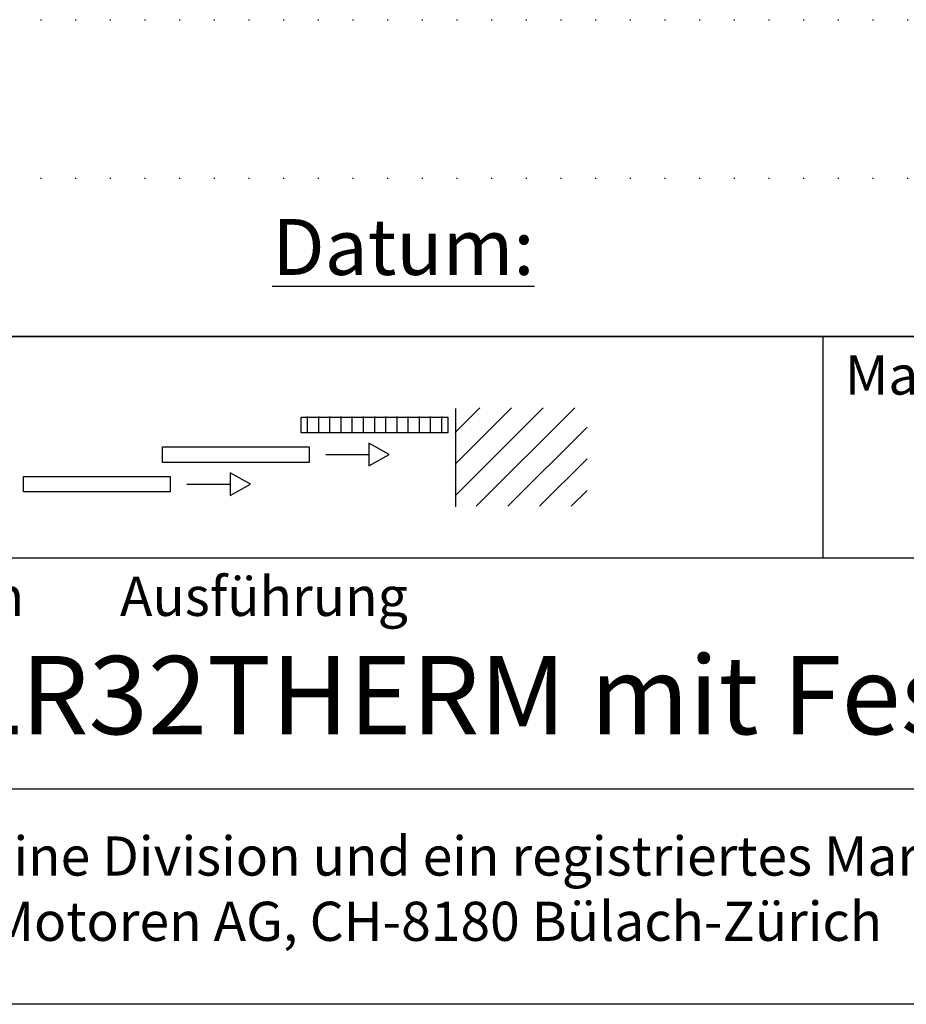
# Model space of a CAD drawing. Units: millimetres. Extents: x -3416 to 5266, y -2987 to 3139.
# Drawn here: x 4829 to 4909, y -2987 to -2899 of the extents above; entities that cross this region are included whole.
import ezdxf

# ---------------------------------------------------------------- set-up
doc = ezdxf.new("R2010")
doc.units = ezdxf.units.MM
doc.linetypes.add('ACAD_ISO07W100', pattern=[3, 0, -3])
for name, color, linetype in [('helpline-Hilfslinie', 2, 'Continuous'), ('PLANKOPF', 7, 'Continuous'), ('Schrift_Deutsch', 1, 'Continuous')]:
    doc.layers.add(name, color=color, linetype=linetype)
doc.styles.add('Martin 0.8', font='ARIAL.TTF', dxfattribs={"width": 0.8, "height": 3})

# ---------------------------------------------------------------- blocks, each defined once
blk = doc.blocks.new('*X107')
at = {"layer": 'PLANKOPF', "color": 1, "linetype": 'Continuous'}
for p, q in [((-11.091, 0.222), (-3.211, 8.103)), ((-11.091, 3.051), (-6.04, 8.103)), ((-11.091, 5.879), (-8.868, 8.103)), ((-9.192, -0.707), (-0.383, 8.103)), ((-6.364, -0.707), (0.707, 6.364)), ((-3.536, -0.707), (0.707, 3.536)), ((-0.707, -0.707), (0.707, 0.707))]:
    blk.add_line(p, q, dxfattribs=at)
blk = doc.blocks.new('*X110')
at = {"layer": 'PLANKOPF', "color": 1, "linetype": 'Continuous'}
for p, q in [((-12, -0.69), (-12, 0.69)), ((-11, -0.69), (-11, 0.69)), ((-10, -0.69), (-10, 0.69)), ((-9, -0.69), (-9, 0.69)), ((-8, -0.69), (-8, 0.69)), ((-7, -0.69), (-7, 0.69)), ((-6, -0.69), (-6, 0.69)), ((-5, -0.69), (-5, 0.69)), ((-4, -0.69), (-4, 0.69)), ((-3, -0.69), (-3, 0.69)), ((-2, -0.69), (-2, 0.69)), ((-1, -0.69), (-1, 0.69)), ((0, -0.69), (0, 0.69))]:
    blk.add_line(p, q, dxfattribs=at)
blk = doc.blocks.new('509_Plankopf_WD2201_Teleskop_EB_OF_beschriftung')
at = {"layer": 'PLANKOPF'}
for p, q in [((-131.595, 53.274), (-131.595, 44.464)), ((-145.396, 52.482), (-132.285, 52.482)), ((-145.396, 51.102), (-145.396, 52.482)), ((-132.285, 52.482), (-132.285, 51.102)), ((-132.285, 51.102), (-145.396, 51.102)), ((-157.818, 49.832), (-144.706, 49.832)), ((-157.818, 48.452), (-157.818, 49.832)), ((-144.706, 49.832), (-144.706, 48.452)), ((-139.344, 50.155), (-139.344, 48.14)), ((-137.525, 49.148), (-139.344, 50.155)), ((-144.706, 48.452), (-157.818, 48.452)), ((-143.212, 49.148), (-139.344, 49.148)), ((-139.344, 48.14), (-137.525, 49.148)), ((-170.239, 47.183), (-157.128, 47.183)), ((-170.239, 45.803), (-170.239, 47.183)), ((-157.128, 47.183), (-157.128, 45.803)), ((-151.766, 47.505), (-151.766, 45.491)), ((-149.946, 46.498), (-151.766, 47.505)), ((-157.128, 45.803), (-170.239, 45.803)), ((-155.633, 46.498), (-151.766, 46.498)), ((-151.766, 45.491), (-149.946, 46.498))]:
    blk.add_line(p, q, dxfattribs=at)
for name, p in [('*X107', (-120.552, 45.236)), ('*X110', (-132.834, 51.857))]:
    blk.add_blockref(name, p, dxfattribs=at)
at = {"layer": 'Schrift_Deutsch', "insert": (-240.859, 31.143), "char_height": 7, "width": 300, "attachment_point": 1}
blk.add_mtext('{\\fArial|b0|i0|c0|p34;2201_2202 TB-LR32THERM mit Festflügel, Sturz}', dxfattribs=at)
blk = doc.blocks.new('Plankopf_Rahmen_mit Kopf_Vorlage')
at = {"layer": 'PLANKOPF'}
for p, q in [((-243.124, 59.712), (-0.066, 59.712)), ((-90.354, 59.712), (-243.124, 59.712)), ((-98.733, 39.894), (-98.733, 59.712)), ((-0.066, 39.894), (-243.124, 39.894)), ((-243.124, 19.262), (-0.066, 19.262)), ((-239.601, 19.262), (-0.066, 19.262)), ((0, 0), (-1132.129, 0))]:
    blk.add_line(p, q, dxfattribs=at)
at = {"layer": 'Schrift_Deutsch', "linetype": 'ACAD_ISO07W100'}
for p, q in [((-243.124, 88.024), (-0.066, 88.024)), ((-243.124, 73.868), (-0.066, 73.868))]:
    blk.add_line(p, q, dxfattribs=at)
at = {"layer": 'Schrift_Deutsch', "attachment_point": 1}
for s, insert, char_height, width in [('{\\fArial|b0|i0|c0|p34;\\LDatum:}', (-147.996, 70.206), 5, 51.5277), ('{\\fArial|b0|i0|c0|p34;Antriebs-Türtyp:      Profilsystem        Ausführung}', (-240.859, 38.221), 3.5, 236.5462)]:
    blk.add_mtext(s, dxfattribs=dict(at, insert=insert, char_height=char_height, width=width))
at = {"layer": 'Schrift_Deutsch', "insert": (-86.424, 50.131), "char_height": 3.5, "width": 10.46835, "attachment_point": 5, "line_spacing_factor": 1.5}
blk.add_mtext('{\\fArial|b0|i0|c0|p34;Massstab\\P\\H2x;%}', dxfattribs=at)
at = {"layer": 'Schrift_Deutsch', "insert": (-200.231, 15.005), "char_height": 3.5, "width": 200, "attachment_point": 1, "style": 'Martin 0.8'}
blk.add_mtext('TORMAX ist eine Division und ein registriertes Markenzeichen \\Pder Landert Motoren AG, CH-8180 Bülach-Zürich', dxfattribs=at)

msp = doc.modelspace()

# ---------------------------------------------------------------- block references
at = {"layer": 'helpline-Hilfslinie'}
for name in ['Plankopf_Rahmen_mit Kopf_Vorlage', '509_Plankopf_WD2201_Teleskop_EB_OF_beschriftung']:
    msp.add_blockref(name, (5000, -2987.02), dxfattribs=at)

doc.saveas('drawing.dxf')
